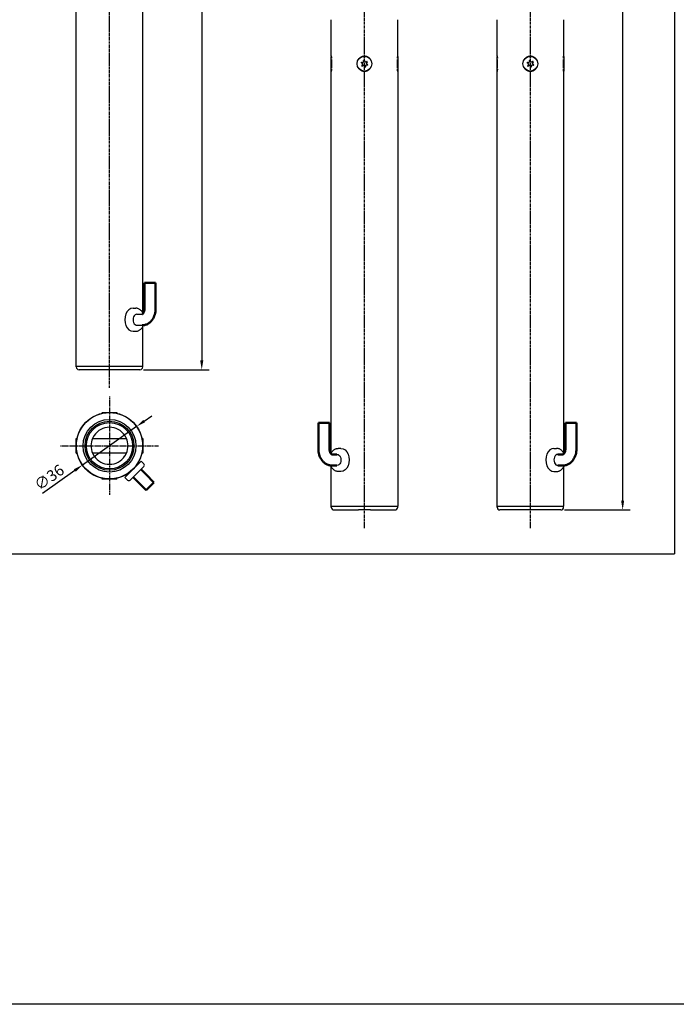
# Model space of a CAD drawing. Units: millimetres. Extents: x 891054 to 893659, y 1141338 to 1143038.
# Drawn here: x 892001 to 892355, y 1141338 to 1141870 of the extents above; entities that cross this region are included whole.
import ezdxf

# ---------------------------------------------------------------- set-up
doc = ezdxf.new("R2010")
doc.units = ezdxf.units.MM
doc.linetypes.add('MITTE', pattern=[2, 1.25, -0.25, 0.25, -0.25])
doc.linetypes.add('STRICHLINIE', pattern=[0.75, 0.5, -0.25])
for name, color, linetype in [('CHAIN', 74, 'Continuous'), ('MAßLINIEN', 5, 'Continuous'), ('MITTELLINIEN', 1, 'MITTE'), ('MOTOR', 150, 'Continuous')]:
    doc.layers.add(name, color=color, linetype=linetype)
doc.layers.add('Sichtbare Kanten(DIN)', color=7, linetype='Continuous', lineweight=50)
doc.styles.add('ROMANS', font='romans.shx', dxfattribs={"width": 0.8})
doc.dimstyles.new('1. WINDOWMASTER', dxfattribs={"dimscale": 2, "dimtxt": 3, "dimasz": 2.5, "dimexe": 2, "dimexo": 1, "dimgap": 1, "dimtad": 1, "dimdec": 1, "dimrnd": 0.5, "dimdsep": 46, "dimtxsty": 'ROMANS', "dimcen": 1, "dimclrd": 252, "dimclre": 252, "dimclrt": 250, "dimadec": 0, "dimazin": 0, "dimtfac": 1, "dimtdec": 1, "dimtmove": 0, "dimatfit": 0, "dimfxl": 0, "dimtolj": 1, "dimtzin": 0, "dimarcsym": 0})

# ---------------------------------------------------------------- blocks, each defined once
blk = doc.blocks.new('*D399')
at = {"layer": 'DEFPOINTS', "color": 0, "linetype": 'Continuous'}
for p in [(892055.77, 1142806.55), (892065.62, 1141680.55), (892099.01, 1141680.55)]:
    blk.add_point(p, dxfattribs=at)
at = {"layer": 'MAßLINIEN', "color": 252, "linetype": 'Continuous', "lineweight": -2}
for p, q in [((892057.77, 1142806.55), (892103.01, 1142806.55)), ((892099.01, 1142801.55), (892099.01, 1141685.55)), ((892067.62, 1141680.55), (892103.01, 1141680.55))]:
    blk.add_line(p, q, dxfattribs=at)
at = {"layer": 'MAßLINIEN', "color": 252, "linetype": 'Continuous'}
for points in [[(892098.18, 1142801.55), (892099.85, 1142801.55), (892099.01, 1142806.55)], [(892098.18, 1141685.55), (892099.85, 1141685.55), (892099.01, 1141680.55)]]:
    blk.add_solid(points, dxfattribs=at)
at = {"layer": 'MAßLINIEN', "color": 7, "linetype": 'Continuous', "lineweight": 25, "insert": (892093.3, 1142243.55), "char_height": 6, "attachment_point": 5, "rotation": 90, "style": 'ROMANS'}
blk.add_mtext('\\A1;1126 {\\H0.7143x;-5mm Federweg}', dxfattribs=at)
blk = doc.blocks.new('*D402')
at = {"layer": 'DEFPOINTS', "color": 0, "linetype": 'Continuous'}
for p in [(892063.83, 1141649.92), (892034.5, 1141629.04)]:
    blk.add_point(p, dxfattribs=at)
at = {"layer": 'MAßLINIEN', "color": 252, "linetype": 'Continuous', "lineweight": -2}
for p, q in [((892067.9, 1141652.82), (892071.98, 1141655.72)), ((892063.83, 1141649.92), (892034.5, 1141629.04)), ((892030.43, 1141626.14), (892012.91, 1141613.68))]:
    blk.add_line(p, q, dxfattribs=at)
at = {"layer": 'MAßLINIEN', "color": 252, "linetype": 'Continuous'}
for points in [[(892067.42, 1141653.5), (892068.39, 1141652.14), (892063.83, 1141649.92)], [(892029.94, 1141626.82), (892030.91, 1141625.47), (892034.5, 1141629.04)]]:
    blk.add_solid(points, dxfattribs=at)
at = {"layer": 'MAßLINIEN', "color": 7, "linetype": 'Continuous', "lineweight": 25, "insert": (892016.58, 1141622.42), "char_height": 6, "attachment_point": 5, "rotation": 35.4418, "style": 'ROMANS'}
blk.add_mtext('\\A1;∅36', dxfattribs=at)
blk = doc.blocks.new('*D404')
at = {"layer": 'DEFPOINTS', "color": 0, "linetype": 'Continuous'}
for p in [(892283.17, 1142980.83), (892293.02, 1141604.83), (892326.42, 1141604.83)]:
    blk.add_point(p, dxfattribs=at)
at = {"layer": 'MAßLINIEN', "color": 252, "linetype": 'Continuous', "lineweight": -2}
for p, q in [((892285.17, 1142980.83), (892330.42, 1142980.83)), ((892326.42, 1142975.83), (892326.42, 1141609.83)), ((892295.02, 1141604.83), (892330.42, 1141604.83))]:
    blk.add_line(p, q, dxfattribs=at)
at = {"layer": 'MAßLINIEN', "color": 252, "linetype": 'Continuous'}
for points in [[(892325.59, 1142975.83), (892327.25, 1142975.83), (892326.42, 1142980.83)], [(892325.59, 1141609.83), (892327.25, 1141609.83), (892326.42, 1141604.83)]]:
    blk.add_solid(points, dxfattribs=at)
at = {"layer": 'MAßLINIEN', "color": 7, "linetype": 'Continuous', "lineweight": 25, "insert": (892320.7, 1142292.83), "char_height": 6, "attachment_point": 5, "rotation": 90, "style": 'ROMANS'}
blk.add_mtext('\\A1;1376 {\\H0.7143x;-5mm Federweg}', dxfattribs=at)
blk = doc.blocks.new('WMS 309-n ( top)')
at = {"layer": 'CHAIN'}
for p, q in [((890875.55, 1142629.41), (890875.55, 1142647.74)), ((890883.55, 1142647.74), (890883.55, 1142629.41))]:
    blk.add_line(p, q, dxfattribs=at)
at = {"layer": 'CHAIN', "flags": 128}
for points in [[(890875.55, 1142647.74), (890875.54, 1142647.74), (890875.53, 1142647.74), (890875.51, 1142647.73), (890875.49, 1142647.72), (890875.46, 1142647.7), (890875.42, 1142647.69), (890875.37, 1142647.67), (890875.32, 1142647.64), (890875.26, 1142647.61), (890875.2, 1142647.59), (890875.14, 1142647.55), (890875.07, 1142647.52), (890874.99, 1142647.48), (890874.92, 1142647.44), (890874.84, 1142647.4), (890874.75, 1142647.35), (890874.67, 1142647.31), (890874.58, 1142647.26), (890874.49, 1142647.21), (890874.4, 1142647.15), (890874.31, 1142647.1), (890874.22, 1142647.04), (890874.13, 1142646.99), (890874.05, 1142646.93)], [(890885.05, 1142646.93), (890884.96, 1142646.99), (890884.87, 1142647.04), (890884.78, 1142647.1), (890884.69, 1142647.15), (890884.6, 1142647.21), (890884.51, 1142647.26), (890884.43, 1142647.31), (890884.34, 1142647.35), (890884.26, 1142647.4), (890884.18, 1142647.44), (890884.1, 1142647.48), (890884.03, 1142647.52), (890883.96, 1142647.55), (890883.89, 1142647.59), (890883.83, 1142647.61), (890883.77, 1142647.64), (890883.72, 1142647.67), (890883.68, 1142647.69), (890883.64, 1142647.7), (890883.6, 1142647.72), (890883.58, 1142647.73), (890883.56, 1142647.74), (890883.55, 1142647.74), (890883.55, 1142647.74)], [(890874.05, 1142630.23), (890874.13, 1142630.17), (890874.22, 1142630.12), (890874.31, 1142630.06), (890874.4, 1142630.01), (890874.49, 1142629.95), (890874.58, 1142629.9), (890874.67, 1142629.85), (890874.75, 1142629.8), (890874.84, 1142629.76), (890874.92, 1142629.72), (890874.99, 1142629.68), (890875.07, 1142629.64), (890875.14, 1142629.6), (890875.2, 1142629.57), (890875.26, 1142629.54), (890875.32, 1142629.52), (890875.37, 1142629.49), (890875.42, 1142629.47), (890875.46, 1142629.45), (890875.49, 1142629.44), (890875.51, 1142629.43), (890875.53, 1142629.42), (890875.54, 1142629.42), (890875.55, 1142629.41)], [(890883.55, 1142629.41), (890883.55, 1142629.42), (890883.56, 1142629.42), (890883.58, 1142629.43), (890883.6, 1142629.44), (890883.64, 1142629.45), (890883.68, 1142629.47), (890883.72, 1142629.49), (890883.77, 1142629.52), (890883.83, 1142629.54), (890883.89, 1142629.57), (890883.96, 1142629.6), (890884.03, 1142629.64), (890884.1, 1142629.68), (890884.18, 1142629.72), (890884.26, 1142629.76), (890884.34, 1142629.8), (890884.43, 1142629.85), (890884.51, 1142629.9), (890884.6, 1142629.95), (890884.69, 1142630.01), (890884.78, 1142630.06), (890884.87, 1142630.12), (890884.96, 1142630.17), (890885.05, 1142630.23)]]:
    blk.add_lwpolyline(points, dxfattribs=at)
at = {"layer": 'CHAIN'}
blk.add_circle((890879.55, 1142638.58), 12.5, dxfattribs=at)
blk.add_circle((890879.55, 1142638.58), 12.5, dxfattribs=at)
for start, end in [(123.367, 236.633), (66.4218, 113.5782), (303.367, 56.633), (246.4218, 293.5782)]:
    blk.add_arc((890879.55, 1142638.58), 10, start, end, dxfattribs=at)
at = {"layer": 'MOTOR', "color": 1, "linetype": 'STRICHLINIE'}
for p, q in [((890879.55, 1142612.05), (890879.55, 1142665.1)), ((890853.02, 1142638.58), (890906.07, 1142638.58))]:
    blk.add_line(p, q, dxfattribs=at)
at = {"layer": 'MOTOR'}
for p, q in [((890875.55, 1142656.58), (890883.55, 1142656.58)), ((890875.55, 1142656.58), (890875.55, 1142656.28)), ((890875.55, 1142656.28), (890876.27, 1142656.28)), ((890875.67, 1142656.16), (890875.55, 1142656.28)), ((890882.82, 1142656.28), (890883.55, 1142656.28)), ((890883.42, 1142656.16), (890883.55, 1142656.28)), ((890883.55, 1142656.58), (890883.55, 1142656.28)), ((890887.85, 1142655.73), (890889.27, 1142657.14)), ((890890.68, 1142657.14), (890898.11, 1142649.72)), ((890896.69, 1142646.89), (890887.85, 1142655.73)), ((890888.24, 1142654.34), (890888.74, 1142654.84)), ((890895.31, 1142647.27), (890895.81, 1142647.77)), ((890896.69, 1142646.89), (890898.11, 1142648.3)), ((890861.55, 1142634.58), (890861.55, 1142642.58)), ((890861.55, 1142642.58), (890861.85, 1142642.58)), ((890861.85, 1142641.85), (890861.85, 1142642.58)), ((890861.97, 1142642.46), (890861.85, 1142642.58)), ((890897.12, 1142642.46), (890897.25, 1142642.58)), ((890897.25, 1142642.58), (890897.25, 1142641.85)), ((890897.55, 1142642.58), (890897.25, 1142642.58)), ((890897.55, 1142642.58), (890897.55, 1142634.58)), ((890861.85, 1142634.58), (890861.85, 1142635.31)), ((890861.97, 1142634.7), (890861.85, 1142634.58)), ((890897.12, 1142634.7), (890897.25, 1142634.58)), ((890897.25, 1142635.31), (890897.25, 1142634.58)), ((890861.55, 1142634.58), (890861.85, 1142634.58)), ((890897.55, 1142634.58), (890897.25, 1142634.58)), ((890875.67, 1142621), (890875.55, 1142620.88)), ((890876.27, 1142620.88), (890875.55, 1142620.88)), ((890875.55, 1142620.58), (890875.55, 1142620.88)), ((890883.55, 1142620.58), (890875.55, 1142620.58)), ((890883.55, 1142620.88), (890882.82, 1142620.88)), ((890883.42, 1142621), (890883.55, 1142620.88)), ((890883.55, 1142620.58), (890883.55, 1142620.88))]:
    blk.add_line(p, q, dxfattribs=at)
for radius in [18, 17.9, 14.25, 13.23]:
    blk.add_circle((890879.55, 1142638.58), radius, dxfattribs=at)
for centre, start, end in [((890889.98, 1142656.43), 45, 135), ((890897.4, 1142649.01), 315, 45)]:
    blk.add_arc(centre, 1, start, end, dxfattribs=at)
at = {"layer": 'Sichtbare Kanten(DIN)'}
for p, q in [((890899.35, 1142662.62), (890895.1, 1142658.38)), ((890899.35, 1142662.62), (890903.59, 1142658.38)), ((890892.27, 1142655.55), (890895.1, 1142658.38)), ((890896.52, 1142651.31), (890903.59, 1142658.38))]:
    blk.add_line(p, q, dxfattribs=at)
blk = doc.blocks.new('WMS 309-n 1000 (side2)')
at = {"layer": 'MITTELLINIEN'}
blk.add_line((888743.78, 1142548.94), (887343.61, 1142548.94), dxfattribs=at)
at = {"layer": 'MOTOR'}
for p, q in [((888488.72, 1142566.94), (888469.12, 1142566.94)), ((888488.92, 1142566.94), (888496.92, 1142566.94)), ((888488.92, 1142566.94), (888488.92, 1142566.91)), ((888490.62, 1142566.64), (888495.22, 1142566.64)), ((888496.92, 1142566.94), (888496.92, 1142566.91)), ((888497.12, 1142566.94), (888731.92, 1142566.94)), ((888731.92, 1142530.94), (888731.92, 1142566.94)), ((888732.42, 1142566.89), (888731.92, 1142566.89)), ((888733.92, 1142552.27), (888733.92, 1142565.39)), ((888491.91, 1142549.66), (888491.65, 1142550.15)), ((888491.95, 1142550.4), (888492.39, 1142550.06)), ((888493.03, 1142550.18), (888493.33, 1142550.65)), ((888493.7, 1142550.51), (888493.62, 1142549.96)), ((888733.92, 1142552.27), (888733.92, 1142545.62)), ((888491.17, 1142548.83), (888491.68, 1142549.04)), ((888491.79, 1142548.43), (888491.24, 1142548.45)), ((888492.14, 1142547.37), (888492.22, 1142547.92)), ((888492.8, 1142547.71), (888492.51, 1142547.24)), ((888493.89, 1142547.48), (888493.45, 1142547.82)), ((888493.93, 1142548.22), (888494.19, 1142547.73)), ((888494.05, 1142549.46), (888494.6, 1142549.44)), ((888494.67, 1142549.05), (888494.15, 1142548.84)), ((888733.92, 1142532.49), (888733.92, 1142545.62)), ((888700.67, 1142536.21), (888700.67, 1142534.8)), ((888713.17, 1142536.21), (888713.17, 1142534.8)), ((888488.72, 1142530.94), (888469.12, 1142530.94)), ((888488.92, 1142530.94), (888488.92, 1142530.98)), ((888496.92, 1142530.94), (888488.92, 1142530.94)), ((888495.22, 1142531.24), (888490.62, 1142531.24)), ((888496.92, 1142530.94), (888496.92, 1142530.98)), ((888703.31, 1142530.94), (888497.12, 1142530.94)), ((888731.92, 1142530.94), (888710.53, 1142530.94)), ((888732.42, 1142530.99), (888731.92, 1142530.99))]:
    blk.add_line(p, q, dxfattribs=at)
at = {"layer": 'MOTOR', "flags": 128}
for points in [[(888489.95, 1142566.74), (888489.86, 1142566.75), (888489.77, 1142566.77), (888489.68, 1142566.78), (888489.6, 1142566.79), (888489.52, 1142566.8), (888489.44, 1142566.82), (888489.37, 1142566.83), (888489.29, 1142566.84), (888489.23, 1142566.85), (888489.16, 1142566.86), (888489.1, 1142566.87), (888489.05, 1142566.88), (888488.99, 1142566.89), (888488.95, 1142566.9), (888488.9, 1142566.91), (888488.87, 1142566.91), (888488.83, 1142566.92), (888488.8, 1142566.93), (888488.78, 1142566.93), (888488.76, 1142566.94), (888488.74, 1142566.94), (888488.73, 1142566.94), (888488.72, 1142566.94), (888488.72, 1142566.94)], [(888497.12, 1142566.94), (888497.12, 1142566.94), (888497.11, 1142566.94), (888497.1, 1142566.94), (888497.08, 1142566.94), (888497.06, 1142566.93), (888497.04, 1142566.93), (888497.01, 1142566.92), (888496.97, 1142566.91), (888496.93, 1142566.91), (888496.89, 1142566.9), (888496.84, 1142566.89), (888496.79, 1142566.88), (888496.74, 1142566.87), (888496.68, 1142566.86), (888496.61, 1142566.85), (888496.54, 1142566.84), (888496.47, 1142566.83), (888496.4, 1142566.82), (888496.32, 1142566.8), (888496.24, 1142566.79), (888496.16, 1142566.78), (888496.07, 1142566.77), (888495.98, 1142566.75), (888495.89, 1142566.74)], [(888488.72, 1142548.94), (888488.72, 1142549.06), (888488.73, 1142549.19), (888488.74, 1142549.31), (888488.76, 1142549.44), (888488.78, 1142549.56), (888488.8, 1142549.68), (888488.83, 1142549.81), (888488.87, 1142549.93), (888488.9, 1142550.05), (888488.95, 1142550.17), (888488.99, 1142550.29), (888489.05, 1142550.41), (888489.1, 1142550.52), (888489.16, 1142550.63), (888489.23, 1142550.74), (888489.29, 1142550.85), (888489.37, 1142550.96), (888489.44, 1142551.06), (888489.52, 1142551.16), (888489.6, 1142551.26), (888489.68, 1142551.35), (888489.77, 1142551.45), (888489.86, 1142551.53), (888489.95, 1142551.62)], [(888495.89, 1142551.62), (888495.98, 1142551.53), (888496.07, 1142551.45), (888496.16, 1142551.35), (888496.24, 1142551.26), (888496.32, 1142551.16), (888496.4, 1142551.06), (888496.47, 1142550.96), (888496.54, 1142550.85), (888496.61, 1142550.74), (888496.68, 1142550.63), (888496.74, 1142550.52), (888496.79, 1142550.41), (888496.84, 1142550.29), (888496.89, 1142550.17), (888496.93, 1142550.05), (888496.97, 1142549.93), (888497.01, 1142549.81), (888497.04, 1142549.68), (888497.06, 1142549.56), (888497.08, 1142549.44), (888497.1, 1142549.31), (888497.11, 1142549.19), (888497.12, 1142549.06), (888497.12, 1142548.94)], [(888489.95, 1142546.27), (888489.86, 1142546.35), (888489.77, 1142546.44), (888489.68, 1142546.53), (888489.6, 1142546.62), (888489.52, 1142546.72), (888489.44, 1142546.82), (888489.37, 1142546.93), (888489.29, 1142547.03), (888489.23, 1142547.14), (888489.16, 1142547.25), (888489.1, 1142547.36), (888489.05, 1142547.48), (888488.99, 1142547.6), (888488.95, 1142547.71), (888488.9, 1142547.83), (888488.87, 1142547.96), (888488.83, 1142548.08), (888488.8, 1142548.2), (888488.78, 1142548.33), (888488.76, 1142548.45), (888488.74, 1142548.57), (888488.73, 1142548.7), (888488.72, 1142548.82), (888488.72, 1142548.94)], [(888497.12, 1142548.94), (888497.12, 1142548.82), (888497.11, 1142548.7), (888497.1, 1142548.57), (888497.08, 1142548.45), (888497.06, 1142548.33), (888497.04, 1142548.2), (888497.01, 1142548.08), (888496.97, 1142547.96), (888496.93, 1142547.83), (888496.89, 1142547.71), (888496.84, 1142547.6), (888496.79, 1142547.48), (888496.74, 1142547.36), (888496.68, 1142547.25), (888496.61, 1142547.14), (888496.54, 1142547.03), (888496.47, 1142546.93), (888496.4, 1142546.82), (888496.32, 1142546.72), (888496.24, 1142546.62), (888496.16, 1142546.53), (888496.07, 1142546.44), (888495.98, 1142546.35), (888495.89, 1142546.27)], [(888703.56, 1142530.82), (888703.25, 1142530.97), (888702.96, 1142531.14), (888702.68, 1142531.33), (888702.41, 1142531.52), (888702.15, 1142531.74), (888701.91, 1142531.96), (888701.69, 1142532.2), (888701.49, 1142532.45), (888701.3, 1142532.72), (888701.14, 1142532.99), (888701, 1142533.27), (888700.88, 1142533.57), (888700.79, 1142533.87), (888700.72, 1142534.18), (888700.68, 1142534.49), (888700.67, 1142534.8)], [(888713.17, 1142534.8), (888713.15, 1142534.46), (888713.11, 1142534.13), (888713.03, 1142533.8), (888712.92, 1142533.48), (888712.79, 1142533.16), (888712.63, 1142532.86), (888712.44, 1142532.57), (888712.23, 1142532.3), (888712, 1142532.04), (888711.75, 1142531.79), (888711.47, 1142531.56), (888711.19, 1142531.34), (888710.88, 1142531.14), (888710.56, 1142530.96), (888710.23, 1142530.79), (888709.89, 1142530.65)], [(888488.72, 1142530.94), (888488.72, 1142530.94), (888488.73, 1142530.94), (888488.74, 1142530.95), (888488.76, 1142530.95), (888488.78, 1142530.95), (888488.8, 1142530.96), (888488.83, 1142530.96), (888488.87, 1142530.97), (888488.9, 1142530.98), (888488.95, 1142530.98), (888488.99, 1142530.99), (888489.05, 1142531), (888489.1, 1142531.01), (888489.16, 1142531.02), (888489.23, 1142531.03), (888489.29, 1142531.04), (888489.37, 1142531.06), (888489.44, 1142531.07), (888489.52, 1142531.08), (888489.6, 1142531.09), (888489.68, 1142531.1), (888489.77, 1142531.12), (888489.86, 1142531.13), (888489.95, 1142531.14)], [(888495.89, 1142531.14), (888495.98, 1142531.13), (888496.07, 1142531.12), (888496.16, 1142531.1), (888496.24, 1142531.09), (888496.32, 1142531.08), (888496.4, 1142531.07), (888496.47, 1142531.06), (888496.54, 1142531.04), (888496.61, 1142531.03), (888496.68, 1142531.02), (888496.74, 1142531.01), (888496.79, 1142531), (888496.84, 1142530.99), (888496.89, 1142530.98), (888496.93, 1142530.98), (888496.97, 1142530.97), (888497.01, 1142530.96), (888497.04, 1142530.96), (888497.06, 1142530.95), (888497.08, 1142530.95), (888497.1, 1142530.95), (888497.11, 1142530.94), (888497.12, 1142530.94), (888497.12, 1142530.94)]]:
    blk.add_lwpolyline(points, dxfattribs=at)
at = {"layer": 'MOTOR'}
blk.add_circle((888492.92, 1142548.94), 4, dxfattribs=at)
for centre, radius, start, end in [((888732.42, 1142565.39), 1.5, 0, 90), ((888491.83, 1142550.24), 0.2, 52.1716, 207.9052), ((888491.64, 1142549.52), 0.3, 335.6661, 27.9052), ((888492.57, 1142550.3), 0.3, 232.1716, 284.4107), ((888492.92, 1142548.94), 1.1, 95.6661, 104.4107), ((888492.78, 1142550.34), 0.3, 275.6661, 327.9052), ((888493.5, 1142550.54), 0.2, 352.1716, 147.9052), ((888493.92, 1142549.92), 0.3, 172.1716, 224.4107), ((888492.92, 1142548.94), 1.1, 35.6661, 44.4107), ((888494.06, 1142549.76), 0.3, 215.6661, 267.9052), ((888491.24, 1142548.65), 0.2, 112.1716, 267.9052), ((888491.57, 1142549.32), 0.3, 292.1716, 344.4107), ((888491.78, 1142548.13), 0.3, 35.6661, 87.9052), ((888492.92, 1142548.94), 1.1, 155.6661, 164.4107), ((888492.92, 1142548.94), 1.1, 215.6661, 224.4107), ((888491.92, 1142547.96), 0.3, 352.1716, 44.4107), ((888492.34, 1142547.34), 0.2, 172.1716, 327.9052), ((888493.06, 1142547.55), 0.3, 95.6661, 147.9052), ((888492.92, 1142548.94), 1.1, 275.6661, 284.4107), ((888493.27, 1142547.59), 0.3, 52.1716, 104.4107), ((888494.19, 1142548.37), 0.3, 155.6661, 207.9052), ((888494.01, 1142547.64), 0.2, 232.1716, 27.9052), ((888492.92, 1142548.94), 1.1, 335.6661, 344.4107), ((888494.27, 1142548.57), 0.3, 112.1716, 164.4107), ((888494.59, 1142549.24), 0.2, 292.1716, 87.9052), ((888732.42, 1142532.49), 1.5, 270, 0)]:
    blk.add_arc(centre, radius, start, end, dxfattribs=at)
at = {"layer": 'MOTOR', "extrusion": (0, 0, -1)}
for centre, major_axis in [((888706.92, 1142536.21), (-6.25, 0)), ((888706.92, 1142534.09), (-3, 0)), ((888706.92, 1142534.09), (-3, 0))]:
    blk.add_ellipse(centre, major_axis=major_axis, ratio=0.707107, start_param=0, end_param=3.141593, dxfattribs=at)
at = {"layer": 'Sichtbare Kanten(DIN)'}
for p, q in [((888703.92, 1142534.09), (888703.92, 1142531.26)), ((888709.92, 1142534.09), (888709.92, 1142531.26)), ((888700.92, 1142530.02), (888686.92, 1142530.02)), ((888686.92, 1142530.02), (888686.92, 1142524.02)), ((888700.92, 1142524.02), (888686.92, 1142524.02))]:
    blk.add_line(p, q, dxfattribs=at)
at = {"layer": 'Sichtbare Kanten(DIN)', "flags": 128}
for points in [[(888703.92, 1142531.26), (888703.92, 1142531.25), (888703.9, 1142531.22), (888703.87, 1142531.16), (888703.82, 1142531.07), (888703.73, 1142530.97), (888703.6, 1142530.85), (888703.43, 1142530.71), (888703.22, 1142530.58), (888702.97, 1142530.45), (888702.69, 1142530.33), (888702.37, 1142530.22), (888702.03, 1142530.14), (888701.67, 1142530.07), (888701.3, 1142530.04), (888700.92, 1142530.02)], [(888709.92, 1142531.26), (888709.9, 1142530.85), (888709.86, 1142530.44), (888709.79, 1142530.03), (888709.69, 1142529.62), (888709.57, 1142529.23), (888709.42, 1142528.85), (888709.25, 1142528.48), (888709.05, 1142528.13), (888708.84, 1142527.78), (888708.6, 1142527.46), (888708.35, 1142527.14), (888708.09, 1142526.85), (888707.81, 1142526.57), (888707.52, 1142526.3), (888707.21, 1142526.05), (888706.89, 1142525.81), (888706.23, 1142525.39), (888705.53, 1142525.02), (888704.81, 1142524.72), (888704.06, 1142524.47), (888703.29, 1142524.27), (888702.51, 1142524.13), (888701.72, 1142524.05), (888700.92, 1142524.02)]]:
    blk.add_lwpolyline(points, dxfattribs=at)
blk = doc.blocks.new('WMS 309-n 0750 (side1)')
at = {"layer": 'MITTELLINIEN'}
blk.add_line((888743.78, 1142411.17), (887593.61, 1142411.17), dxfattribs=at)
at = {"layer": 'MOTOR'}
for p, q in [((888703.31, 1142429.17), (888497.12, 1142429.17)), ((888703.92, 1142426.02), (888703.92, 1142428.85)), ((888709.92, 1142426.02), (888709.92, 1142428.85)), ((888731.92, 1142429.17), (888710.53, 1142429.17)), ((888731.92, 1142393.17), (888731.92, 1142429.17)), ((888732.42, 1142429.12), (888731.92, 1142429.12)), ((888733.92, 1142427.62), (888733.92, 1142394.72)), ((888700.67, 1142423.9), (888700.67, 1142425.32)), ((888713.17, 1142423.9), (888713.17, 1142425.32)), ((888731.92, 1142393.17), (888497.12, 1142393.17)), ((888732.42, 1142393.22), (888731.92, 1142393.22))]:
    blk.add_line(p, q, dxfattribs=at)
at = {"layer": 'MOTOR', "flags": 128}
for points in [[(888703.56, 1142429.3), (888703.25, 1142429.15), (888702.96, 1142428.98), (888702.68, 1142428.79), (888702.41, 1142428.59), (888702.15, 1142428.38), (888701.91, 1142428.15), (888701.69, 1142427.92), (888701.49, 1142427.66), (888701.3, 1142427.4), (888701.14, 1142427.13), (888701, 1142426.84), (888700.88, 1142426.55), (888700.79, 1142426.25), (888700.72, 1142425.94), (888700.68, 1142425.63), (888700.67, 1142425.32)], [(888713.17, 1142425.32), (888713.15, 1142425.65), (888713.11, 1142425.99), (888713.03, 1142426.32), (888712.92, 1142426.64), (888712.79, 1142426.95), (888712.63, 1142427.25), (888712.44, 1142427.54), (888712.23, 1142427.82), (888712, 1142428.08), (888711.75, 1142428.33), (888711.47, 1142428.56), (888711.19, 1142428.77), (888710.88, 1142428.97), (888710.56, 1142429.16), (888710.23, 1142429.32), (888709.89, 1142429.47)]]:
    blk.add_lwpolyline(points, dxfattribs=at)
at = {"layer": 'MOTOR'}
for centre, start, end in [((888732.42, 1142427.62), 0, 90), ((888732.42, 1142394.72), 270, 0)]:
    blk.add_arc(centre, 1.5, start, end, dxfattribs=at)
for centre, major_axis in [((888706.92, 1142423.9), (-6.25, 0)), ((888706.92, 1142426.02), (-3, 0)), ((888706.92, 1142426.02), (-3, 0))]:
    blk.add_ellipse(centre, major_axis=major_axis, ratio=0.707107, start_param=0, end_param=3.141593, dxfattribs=at)
at = {"layer": 'Sichtbare Kanten(DIN)'}
for p, q in [((888700.92, 1142436.09), (888686.92, 1142436.09)), ((888686.92, 1142430.09), (888686.92, 1142436.09)), ((888700.92, 1142430.09), (888686.92, 1142430.09))]:
    blk.add_line(p, q, dxfattribs=at)
at = {"layer": 'Sichtbare Kanten(DIN)', "flags": 128}
for points in [[(888709.92, 1142428.85), (888709.9, 1142429.27), (888709.86, 1142429.68), (888709.79, 1142430.09), (888709.69, 1142430.49), (888709.57, 1142430.88), (888709.42, 1142431.27), (888709.25, 1142431.64), (888709.05, 1142431.99), (888708.84, 1142432.33), (888708.6, 1142432.66), (888708.35, 1142432.97), (888708.09, 1142433.27), (888707.81, 1142433.55), (888707.52, 1142433.82), (888707.21, 1142434.07), (888706.89, 1142434.3), (888706.23, 1142434.73), (888705.53, 1142435.09), (888704.81, 1142435.4), (888704.06, 1142435.65), (888703.29, 1142435.85), (888702.51, 1142435.98), (888701.72, 1142436.07), (888700.92, 1142436.09)], [(888703.92, 1142428.85), (888703.92, 1142428.87), (888703.9, 1142428.9), (888703.87, 1142428.96), (888703.82, 1142429.04), (888703.73, 1142429.15), (888703.6, 1142429.27), (888703.43, 1142429.4), (888703.22, 1142429.54), (888702.97, 1142429.67), (888702.69, 1142429.79), (888702.37, 1142429.89), (888702.03, 1142429.98), (888701.67, 1142430.04), (888701.3, 1142430.08), (888700.92, 1142430.09)]]:
    blk.add_lwpolyline(points, dxfattribs=at)

msp = doc.modelspace()

# ---------------------------------------------------------------- linework, layer by layer
at = {"color": 7}
for p in [(892354.341, 1143016.868), (891382.752, 1141581.035)]:
    msp.add_line(p, (892354.341, 1141581.035), dxfattribs=at)
msp.add_lwpolyline([(893658.939, 1141337.752), (891053.965, 1141337.752), (891053.965, 1143038.426), (893658.939, 1143038.426)], close=True)
at = {"layer": 'MITTELLINIEN'}
msp.add_line((892276.571, 1141594.974), (892276.571, 1142995.14), dxfattribs=at)
at = {"layer": 'MOTOR'}
for p, q in [((892258.571, 1141850.033), (892258.571, 1141869.633)), ((892294.571, 1141850.033), (892294.571, 1141869.633)), ((892258.571, 1141841.833), (892258.571, 1141849.833)), ((892258.571, 1141849.833), (892258.608, 1141849.833)), ((892258.871, 1141843.533), (892258.871, 1141848.133)), ((892276.054, 1141846.959), (892276.075, 1141847.514)), ((892276.46, 1141847.582), (892276.669, 1141847.068)), ((892294.271, 1141848.133), (892294.271, 1141843.533)), ((892294.571, 1141849.833), (892294.534, 1141849.833)), ((892294.571, 1141849.833), (892294.571, 1141841.833)), ((892275.337, 1141845.949), (892274.867, 1141846.244)), ((892275, 1141846.611), (892275.55, 1141846.536)), ((892275.111, 1141844.862), (892275.452, 1141845.3)), ((892275.854, 1141844.822), (892275.363, 1141844.562)), ((892276.682, 1141844.083), (892276.472, 1141844.597)), ((892277.087, 1141844.706), (892277.067, 1141844.151)), ((892277.288, 1141846.843), (892277.779, 1141847.103)), ((892278.141, 1141845.054), (892277.591, 1141845.13)), ((892278.03, 1141846.804), (892277.69, 1141846.365)), ((892277.805, 1141845.717), (892278.275, 1141845.422)), ((892258.571, 1141841.833), (892258.608, 1141841.833)), ((892258.571, 1141606.833), (892258.571, 1141841.633)), ((892294.571, 1141841.833), (892294.534, 1141841.833)), ((892294.571, 1141635.443), (892294.571, 1141841.633)), ((892289.299, 1141638.083), (892290.713, 1141638.083)), ((892289.299, 1141625.583), (892290.713, 1141625.583)), ((892294.571, 1141606.833), (892294.571, 1141628.223)), ((892258.571, 1141606.833), (892294.571, 1141606.833)), ((892258.621, 1141606.333), (892258.621, 1141606.833)), ((892293.021, 1141604.833), (892260.121, 1141604.833)), ((892294.521, 1141606.333), (892294.521, 1141606.833))]:
    msp.add_line(p, q, dxfattribs=at)
at = {"layer": 'MOTOR', "flags": 128}
for points in [[(892258.571, 1141850.033), (892258.571, 1141850.03), (892258.573, 1141850.023), (892258.575, 1141850.012), (892258.578, 1141849.996), (892258.582, 1141849.975), (892258.586, 1141849.95), (892258.592, 1141849.92), (892258.598, 1141849.886), (892258.605, 1141849.848), (892258.613, 1141849.805), (892258.621, 1141849.758), (892258.63, 1141849.706), (892258.64, 1141849.65), (892258.651, 1141849.59), (892258.661, 1141849.525), (892258.673, 1141849.457), (892258.684, 1141849.386), (892258.696, 1141849.311), (892258.708, 1141849.233), (892258.721, 1141849.153), (892258.733, 1141849.069), (892258.746, 1141848.984), (892258.758, 1141848.896), (892258.771, 1141848.806)], [(892273.895, 1141848.806), (892273.979, 1141848.896), (892274.067, 1141848.984), (892274.159, 1141849.069), (892274.253, 1141849.153), (892274.351, 1141849.233), (892274.451, 1141849.311), (892274.554, 1141849.386), (892274.66, 1141849.457), (892274.769, 1141849.525), (892274.879, 1141849.59), (892274.992, 1141849.65), (892275.108, 1141849.706), (892275.225, 1141849.758), (892275.343, 1141849.805), (892275.464, 1141849.848), (892275.585, 1141849.886), (892275.707, 1141849.92), (892275.83, 1141849.95), (892275.954, 1141849.975), (892276.078, 1141849.996), (892276.202, 1141850.012), (892276.325, 1141850.023), (892276.448, 1141850.03), (892276.571, 1141850.033)], [(892276.571, 1141850.033), (892276.693, 1141850.03), (892276.816, 1141850.023), (892276.94, 1141850.012), (892277.064, 1141849.996), (892277.188, 1141849.975), (892277.311, 1141849.95), (892277.434, 1141849.92), (892277.557, 1141849.886), (892277.678, 1141849.848), (892277.798, 1141849.805), (892277.917, 1141849.758), (892278.034, 1141849.706), (892278.149, 1141849.65), (892278.262, 1141849.59), (892278.373, 1141849.525), (892278.482, 1141849.457), (892278.587, 1141849.386), (892278.691, 1141849.311), (892278.791, 1141849.233), (892278.889, 1141849.153), (892278.983, 1141849.069), (892279.074, 1141848.984), (892279.162, 1141848.896), (892279.247, 1141848.806)], [(892294.371, 1141848.806), (892294.383, 1141848.896), (892294.396, 1141848.984), (892294.408, 1141849.069), (892294.421, 1141849.153), (892294.433, 1141849.233), (892294.445, 1141849.311), (892294.457, 1141849.386), (892294.469, 1141849.457), (892294.48, 1141849.525), (892294.491, 1141849.59), (892294.501, 1141849.65), (892294.511, 1141849.706), (892294.52, 1141849.758), (892294.529, 1141849.805), (892294.536, 1141849.848), (892294.543, 1141849.886), (892294.55, 1141849.92), (892294.555, 1141849.95), (892294.56, 1141849.975), (892294.564, 1141849.996), (892294.567, 1141850.012), (892294.569, 1141850.023), (892294.57, 1141850.03), (892294.571, 1141850.033)], [(892258.771, 1141842.86), (892258.758, 1141842.77), (892258.746, 1141842.682), (892258.733, 1141842.596), (892258.721, 1141842.513), (892258.708, 1141842.432), (892258.696, 1141842.354), (892258.684, 1141842.279), (892258.673, 1141842.208), (892258.661, 1141842.14), (892258.651, 1141842.076), (892258.64, 1141842.016), (892258.63, 1141841.959), (892258.621, 1141841.908), (892258.613, 1141841.86), (892258.605, 1141841.817), (892258.598, 1141841.779), (892258.592, 1141841.745), (892258.586, 1141841.715), (892258.582, 1141841.69), (892258.578, 1141841.67), (892258.575, 1141841.653), (892258.573, 1141841.642), (892258.571, 1141841.635), (892258.571, 1141841.633)], [(892276.571, 1141841.633), (892276.448, 1141841.635), (892276.325, 1141841.642), (892276.202, 1141841.653), (892276.078, 1141841.67), (892275.954, 1141841.69), (892275.83, 1141841.715), (892275.707, 1141841.745), (892275.585, 1141841.779), (892275.464, 1141841.817), (892275.343, 1141841.86), (892275.225, 1141841.908), (892275.108, 1141841.959), (892274.992, 1141842.016), (892274.879, 1141842.076), (892274.769, 1141842.14), (892274.66, 1141842.208), (892274.554, 1141842.279), (892274.451, 1141842.354), (892274.351, 1141842.432), (892274.253, 1141842.513), (892274.159, 1141842.596), (892274.067, 1141842.682), (892273.979, 1141842.77), (892273.895, 1141842.86)], [(892279.247, 1141842.86), (892279.162, 1141842.77), (892279.074, 1141842.682), (892278.983, 1141842.596), (892278.889, 1141842.513), (892278.791, 1141842.432), (892278.691, 1141842.354), (892278.587, 1141842.279), (892278.482, 1141842.208), (892278.373, 1141842.14), (892278.262, 1141842.076), (892278.149, 1141842.016), (892278.034, 1141841.959), (892277.917, 1141841.908), (892277.798, 1141841.86), (892277.678, 1141841.817), (892277.557, 1141841.779), (892277.434, 1141841.745), (892277.311, 1141841.715), (892277.188, 1141841.69), (892277.064, 1141841.67), (892276.94, 1141841.653), (892276.816, 1141841.642), (892276.693, 1141841.635), (892276.571, 1141841.633)], [(892294.571, 1141841.633), (892294.57, 1141841.635), (892294.569, 1141841.642), (892294.567, 1141841.653), (892294.564, 1141841.67), (892294.56, 1141841.69), (892294.555, 1141841.715), (892294.55, 1141841.745), (892294.543, 1141841.779), (892294.536, 1141841.817), (892294.529, 1141841.86), (892294.52, 1141841.908), (892294.511, 1141841.959), (892294.501, 1141842.016), (892294.491, 1141842.076), (892294.48, 1141842.14), (892294.469, 1141842.208), (892294.457, 1141842.279), (892294.445, 1141842.354), (892294.433, 1141842.432), (892294.421, 1141842.513), (892294.408, 1141842.596), (892294.396, 1141842.682), (892294.383, 1141842.77), (892294.371, 1141842.86)], [(892294.698, 1141635.189), (892294.542, 1141635.497), (892294.371, 1141635.793), (892294.187, 1141636.076), (892293.988, 1141636.346), (892293.776, 1141636.601), (892293.55, 1141636.839), (892293.312, 1141637.061), (892293.061, 1141637.264), (892292.797, 1141637.448), (892292.523, 1141637.611), (892292.239, 1141637.752), (892291.946, 1141637.869), (892291.645, 1141637.962), (892291.338, 1141638.028), (892291.026, 1141638.069), (892290.713, 1141638.083)], [(892290.713, 1141625.583), (892291.05, 1141625.599), (892291.385, 1141625.646), (892291.714, 1141625.723), (892292.036, 1141625.829), (892292.349, 1141625.964), (892292.65, 1141626.126), (892292.939, 1141626.313), (892293.215, 1141626.522), (892293.477, 1141626.754), (892293.723, 1141627.006), (892293.954, 1141627.277), (892294.17, 1141627.565), (892294.37, 1141627.869), (892294.552, 1141628.188), (892294.719, 1141628.52), (892294.868, 1141628.865)]]:
    msp.add_lwpolyline(points, dxfattribs=at)
at = {"layer": 'MOTOR'}
msp.add_circle((892276.571, 1141845.833), 4, dxfattribs=at)
for centre, radius, start, end in [((892276.275, 1141847.507), 0.2, 22.17156, 177.90519), ((892274.973, 1141846.413), 0.2, 82.17156, 237.90519), ((892275.269, 1141844.739), 0.2, 142.17156, 297.90519), ((892275.178, 1141845.694), 0.3, 5.66606, 57.90519), ((892275.215, 1141845.484), 0.3, 322.17156, 14.41068), ((892276.571, 1141845.833), 1.1, 185.66606, 194.41068), ((892275.591, 1141846.833), 0.3, 262.17156, 314.41068), ((892276.571, 1141845.833), 1.1, 125.66606, 134.41068), ((892275.994, 1141844.557), 0.3, 65.66606, 117.90519), ((892275.755, 1141846.97), 0.3, 305.66606, 357.90519), ((892276.571, 1141845.833), 1.1, 245.66606, 254.41068), ((892276.195, 1141844.484), 0.3, 22.17156, 74.41068), ((892276.947, 1141847.181), 0.3, 202.17156, 254.41068), ((892276.867, 1141844.159), 0.2, 202.17156, 357.90519), ((892276.571, 1141845.833), 1.1, 65.66606, 74.41068), ((892277.148, 1141847.108), 0.3, 245.66606, 297.90519), ((892277.387, 1141844.695), 0.3, 125.66606, 177.90519), ((892276.571, 1141845.833), 1.1, 305.66606, 314.41068), ((892277.551, 1141844.833), 0.3, 82.17156, 134.41068), ((892277.927, 1141846.181), 0.3, 142.17156, 194.41068), ((892276.571, 1141845.833), 1.1, 5.66606, 14.41068), ((892277.964, 1141845.971), 0.3, 185.66606, 237.90519), ((892277.872, 1141846.926), 0.2, 322.17156, 117.90519), ((892278.169, 1141845.252), 0.2, 262.17156, 57.90519), ((892260.121, 1141606.333), 1.5, 180, 270), ((892293.021, 1141606.333), 1.5, 270, 0)]:
    msp.add_arc(centre, radius, start, end, dxfattribs=at)
for centre, major_axis in [((892289.299, 1141631.833), (0, 6.25)), ((892291.42, 1141631.833), (0, 3)), ((892291.42, 1141631.833), (0, 3))]:
    msp.add_ellipse(centre, major_axis=major_axis, ratio=0.7071068, start_param=0, end_param=3.1415927, dxfattribs=at)
at = {"layer": 'Sichtbare Kanten(DIN)'}
for p, q in [((892295.491, 1141637.833), (892295.491, 1141651.833)), ((892295.491, 1141651.833), (892301.491, 1141651.833)), ((892301.491, 1141637.833), (892301.491, 1141651.833)), ((892291.42, 1141634.833), (892294.249, 1141634.833)), ((892291.42, 1141628.833), (892294.249, 1141628.833))]:
    msp.add_line(p, q, dxfattribs=at)
at = {"layer": 'Sichtbare Kanten(DIN)', "flags": 128}
for points in [[(892294.249, 1141634.833), (892294.265, 1141634.835), (892294.297, 1141634.848), (892294.356, 1141634.878), (892294.44, 1141634.935), (892294.545, 1141635.024), (892294.667, 1141635.153), (892294.799, 1141635.322), (892294.933, 1141635.532), (892295.064, 1141635.781), (892295.184, 1141636.065), (892295.289, 1141636.38), (892295.375, 1141636.72), (892295.439, 1141637.08), (892295.478, 1141637.453), (892295.491, 1141637.833)], [(892294.249, 1141628.833), (892294.664, 1141628.847), (892295.078, 1141628.891), (892295.487, 1141628.962), (892295.888, 1141629.06), (892296.281, 1141629.185), (892296.663, 1141629.334), (892297.032, 1141629.507), (892297.388, 1141629.701), (892297.73, 1141629.915), (892298.057, 1141630.148), (892298.369, 1141630.398), (892298.666, 1141630.663), (892298.947, 1141630.943), (892299.213, 1141631.236), (892299.463, 1141631.541), (892299.698, 1141631.858), (892300.123, 1141632.52), (892300.489, 1141633.218), (892300.796, 1141633.944), (892301.047, 1141634.693), (892301.242, 1141635.462), (892301.38, 1141636.244), (892301.463, 1141637.036), (892301.491, 1141637.833)]]:
    msp.add_lwpolyline(points, dxfattribs=at)

# ---------------------------------------------------------------- block references
at = {"rotation": 270}
for name, p in [('WMS 309-n 1000 (side2)', (-250362.008, 2030338.752)), ('WMS 309-n 0750 (side1)', (-250362.008, 2030414.466)), ('WMS 309-n ( top)', (-250589.413, 2032519.027))]:
    msp.add_blockref(name, p, dxfattribs=at)

# ---------------------------------------------------------------- dimensions: what is measured, and where the dimension line sits
at = {"layer": 'MAßLINIEN', "color": 250, "linetype": 'Continuous', "lineweight": 25}
for base, p1, p2, override, picture, middle in [((892326.419, 1141604.833), (892283.171, 1142980.833), (892293.021, 1141604.833), {"dimdec": 2, "dimrnd": 0, "dimclrt": 7}, '*D404', (892320.705, 1142292.833)), ((892099.014, 1141680.547), (892055.766, 1142806.547), (892065.616, 1141680.547), {"dimclrt": 7}, '*D399', (892093.3, 1142243.547))]:
    dim = msp.add_linear_dim(base=base, p1=p1, p2=p2, angle=270, text='<> {\\H0.7143x;-5mm Federweg}', dimstyle='1. WINDOWMASTER', override=override, dxfattribs=at)
    dim.commit()
    dim.dimension.update_dxf_attribs({"geometry": picture, "text_midpoint": middle})
dim = msp.add_diameter_dim_2p(p1=(892063.831, 1141649.919), p2=(892034.502, 1141629.043), dimstyle='1. WINDOWMASTER', override={"dimclrt": 7}, dxfattribs=at)
dim.commit()
dim.dimension.update_dxf_attribs({"geometry": '*D402', "text_midpoint": (892019.477, 1141618.349), "dimtype": 163})

doc.saveas('drawing.dxf')
